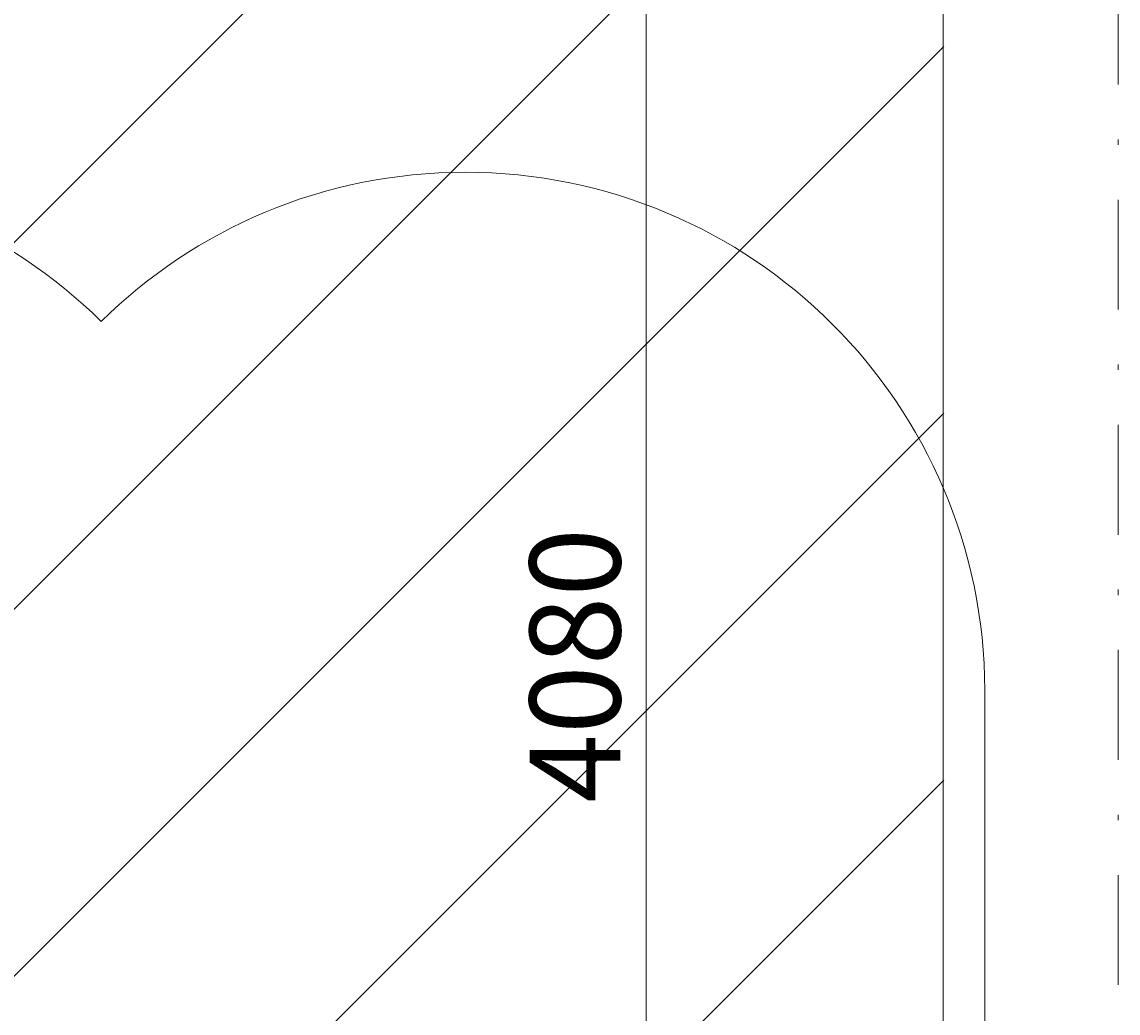
# Model space of a CAD drawing. Units: millimetres. Extents: x 3335 to 7902, y 10073 to 19687.
# Drawn here: x 5739 to 7851, y 16088 to 17999 of the extents above; entities that cross this region are included whole.
import ezdxf

# ---------------------------------------------------------------- set-up
doc = ezdxf.new("R2010")
doc.units = ezdxf.units.MM
doc.header["$MEASUREMENT"] = 0
doc.linetypes.add('AI-Linetype-0', pattern=[433.916667, 211.666667, -105.833333, 10.583334, -105.833333])
for name, color, linetype, lineweight in [('Dimensions', 7, 'Continuous', 0), ('Free Space', 7, 'Continuous', 0), ('Hatching', 7, 'Continuous', 0), ('Impact Area', 7, 'Continuous', 0), ('Overall', 7, 'Continuous', 0)]:
    doc.layers.add(name, color=color, linetype=linetype, lineweight=lineweight)

msp = doc.modelspace()

# ---------------------------------------------------------------- linework, layer by layer
at = {"layer": 'Dimensions', "color": 154, "lineweight": 9, "true_color": 0x00399c}
msp.add_line((6942, 18957.9), (6942, 14881.2), dxfattribs=at)
at = {"layer": 'Free Space', "color": 140, "lineweight": 13, "true_color": 0x00aeef}
msp.add_open_spline([(7594.6, 16710.9), (7594.6, 16710.9), (7594.6, 13049.6), (7594.6, 13049.6), (7593.4, 12496.7), (7145.7, 12049), (6593.2, 12049), (6319.8, 12049), (6072.2, 12158.6), (5891.9, 12336.8), (5711.3, 12159), (5463.6, 12049), (5189.9, 12049), (4637.8, 12049), (4190.1, 12496.7), (4203.3, 13048.6), (4203.3, 13048.6), (4203.3, 16709.9), (4203.3, 16709.9), (4190.1, 17261.8), (4637.8, 17709.1), (5189.9, 17709.1), (5463.6, 17709.1), (5711.3, 17599.1), (5891.9, 17421.7), (6072.2, 17599.5), (6319.8, 17709.1), (6593.2, 17709.1), (7145.7, 17709.1), (7593.4, 17261.8), (7594.6, 16710.9)], degree=3, knots=[0, 0, 0, 0, 1, 1, 1, 2, 2, 2, 3, 3, 3, 4, 4, 4, 5, 5, 5, 6, 6, 6, 7, 7, 7, 8, 8, 8, 9, 9, 9, 10, 10, 10, 10], dxfattribs=at)
at = {"layer": 'Hatching', "color": 252, "lineweight": 9, "true_color": 0x939393}
for p, q in [((7098.7, 18949), (4271.8, 16122)), ((7515.7, 18658.9), (4272.4, 15415.6)), ((4271.8, 14707.9), (7515.7, 17951.8)), ((4271.8, 14000.8), (7515.7, 17244.7)), ((7515.7, 16537.5), (4272.4, 13294.3))]:
    msp.add_line(p, q, dxfattribs=at)
at = {"layer": 'Impact Area', "color": 240, "lineweight": 9, "true_color": 0xec1c24}
msp.add_lwpolyline([(7514.3, 18957.9), (7514.3, 10798.3), (4274.6, 10798.3), (4274.6, 18957.9)], close=True, dxfattribs=at)
at = {"layer": 'Overall', "color": 240, "linetype": 'AI-Linetype-0', "lineweight": 9, "true_color": 0xec1c24}
msp.add_lwpolyline([(7514.3, 18957.9), (7851.4, 18957.9), (7851.4, 10798.3), (7514.3, 10798.3)], dxfattribs=at)

# ---------------------------------------------------------------- texts
at = {"layer": 'Dimensions', "insert": (6892.3, 16493.9), "char_height": 0.2, "attachment_point": 7, "rotation": 90}
msp.add_mtext('\\C154;\\c10238208;\\FGotham Narrow Book|b0|i0|c1;\\H174.836667;\\W1.000000;4080', dxfattribs=at)

doc.saveas('drawing.dxf')
